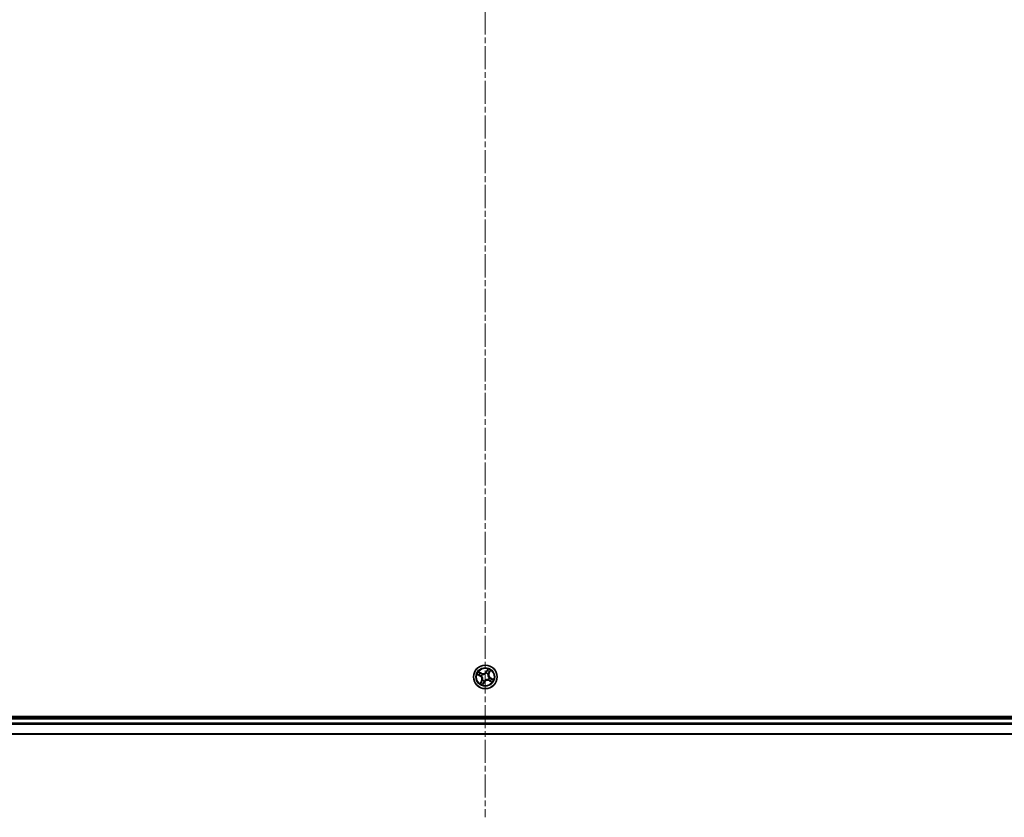
# Model space of a CAD drawing. Units: millimetres. Extents: x 0 to 8848, y 0 to 1546.
# Drawn here: x 1873 to 2115, y 779 to 974 of the extents above; entities that cross this region are included whole.
import ezdxf

# ---------------------------------------------------------------- set-up
doc = ezdxf.new("R2010")
doc.units = ezdxf.units.MM
doc.linetypes.add('CHAIN', pattern=[0.3543, 0.2362, -0.0295, 0.0591, -0.0295])
doc.layers.add('Centerline (ISO)', color=7, linetype='Continuous', lineweight=18, true_color=0x80ffff)
doc.layers.add('Visible (ISO)', color=7, linetype='Continuous', lineweight=35)
doc.layers.add('Visible Narrow (ISO)', color=7, linetype='Continuous', lineweight=25)

msp = doc.modelspace()

# ---------------------------------------------------------------- linework, layer by layer
at = {"layer": 'Centerline (ISO)', "linetype": 'CHAIN', "ltscale": 23.990969}
msp.add_line((1987.48858, 1171.89574), (1987.48858, 778.9124), dxfattribs=at)
at = {"layer": 'Visible (ISO)'}
for p, q in [((2267.48858, 803.60919), (1707.48858, 803.60919)), ((2262.48858, 803.30919), (1712.48858, 803.30919)), ((1712.48858, 799.30919), (2262.48858, 799.30919))]:
    msp.add_line(p, q, dxfattribs=at)
msp.add_circle((1987.48858, 813.30919), 2.9, dxfattribs=at)
at = {"layer": 'Visible Narrow (ISO)'}
for p, q in [((1985.51567, 813.90206), (1986.19986, 813.52824)), ((1986.22374, 813.57195), (1985.79362, 813.80696)), ((1986.57489, 814.24405), (1985.87808, 814.59377)), ((1986.11449, 814.41938), (1986.55254, 814.19953)), ((1986.22374, 813.57195), (1986.19986, 813.52824)), ((1986.22374, 813.57195), (1986.25857, 813.6357)), ((1986.55254, 814.19953), (1986.51996, 814.13461)), ((1986.56505, 813.52087), (1986.54427, 813.52563)), ((1986.55254, 814.19953), (1986.57489, 814.24405)), ((1986.77309, 813.96237), (1986.78883, 813.948)), ((1987.70026, 814.23273), (1987.70502, 814.2535)), ((1988.08145, 815.2821), (1987.70763, 814.59792)), ((1987.75134, 814.57403), (1987.70763, 814.59792)), ((1987.75134, 814.57403), (1987.98635, 815.00415)), ((1987.75134, 814.57403), (1987.81509, 814.5392)), ((1988.14176, 814.02468), (1988.12739, 814.00894)), ((1988.37892, 814.24523), (1988.314, 814.27781)), ((1988.59878, 814.68328), (1988.37892, 814.24523)), ((1988.37892, 814.24523), (1988.42344, 814.22289)), ((1988.42344, 814.22289), (1988.77316, 814.91969)), ((1986.55372, 812.39549), (1986.20401, 811.69868)), ((1986.37839, 811.9351), (1986.59824, 812.37315)), ((1986.59824, 812.37315), (1986.55372, 812.39549)), ((1986.59824, 812.37315), (1986.66317, 812.34057)), ((1986.8354, 812.5937), (1986.84978, 812.60944)), ((1986.89571, 811.33628), (1987.26953, 812.02046)), ((1987.22582, 812.04434), (1986.99082, 811.61423)), ((1987.22582, 812.04434), (1987.16207, 812.07918)), ((1987.22582, 812.04434), (1987.26953, 812.02046)), ((1987.27691, 812.38565), (1987.27215, 812.36488)), ((1988.20407, 812.65601), (1988.18833, 812.67038)), ((1988.42462, 812.41885), (1988.40228, 812.37433)), ((1988.40228, 812.37433), (1989.09909, 812.02461)), ((1988.41212, 813.09751), (1988.4329, 813.09275)), ((1988.42462, 812.41885), (1988.45721, 812.48377)), ((1988.86268, 812.199), (1988.42462, 812.41885)), ((1988.75343, 813.04643), (1988.7186, 812.98268)), ((1988.75343, 813.04643), (1988.77731, 813.09014)), ((1988.75343, 813.04643), (1989.18354, 812.81142)), ((1989.46149, 812.71632), (1988.77731, 813.09014)), ((1712.48858, 803.00919), (2262.48858, 803.00919)), ((2262.48858, 801.9497), (1712.48858, 801.9497)), ((1712.48858, 801.71924), (2262.48858, 801.71924)), ((2262.48858, 799.37872), (1712.48858, 799.37872))]:
    msp.add_line(p, q, dxfattribs=at)
for radius in [2.86769, 2.30915, 2.14146]:
    msp.add_circle((1987.48858, 813.30919), radius, dxfattribs=at)
for centre, radius, start, end in [((1987.48858, 813.30919), 2.06006, 141.423345, 163.2741817), ((1987.48858, 813.30919), 1.61218, 142.0412425, 162.6562842), ((1985.79029, 812.77865), 0.85418, 333.3487634, 61.3487634), ((1985.79029, 812.77865), 0.90399, 333.3487634, 61.3487634), ((1987.48858, 813.30919), 0.9688, 137.6068074, 167.0907193), ((1986.95804, 815.00748), 0.90399, 243.3487634, 331.3487634), ((1987.48858, 813.30919), 0.94748, 137.6068074, 167.0907193), ((1986.95804, 815.00748), 0.85418, 243.3487634, 331.3487634), ((1987.48858, 813.30919), 0.94748, 47.6068074, 77.0907193), ((1987.48858, 813.30919), 0.9688, 47.6068074, 77.0907193), ((1987.48858, 813.30919), 1.61218, 52.0412425, 72.6562842), ((1987.48858, 813.30919), 2.06006, 51.423345, 73.2741817), ((1989.18687, 813.83973), 0.90399, 153.3487634, 241.3487634), ((1989.18687, 813.83973), 0.85418, 153.3487634, 241.3487634), ((1987.48858, 813.30919), 2.06006, 231.423345, 253.2741817), ((1987.48858, 813.30919), 1.61218, 232.0412425, 252.6562842), ((1987.48858, 813.30919), 0.9688, 227.6068074, 257.0907193), ((1987.48858, 813.30919), 0.94748, 227.6068074, 257.0907193), ((1988.01913, 811.6109), 0.90399, 63.3487634, 151.3487634), ((1988.01913, 811.6109), 0.85418, 63.3487634, 151.3487634), ((1987.48858, 813.30919), 0.94748, 317.6068074, 347.0907193), ((1987.48858, 813.30919), 0.9688, 317.6068074, 347.0907193), ((1987.48858, 813.30919), 1.61218, 322.0412425, 342.6562842), ((1987.48858, 813.30919), 2.06006, 321.423345, 343.2741817)]:
    msp.add_arc(centre, radius, start, end, dxfattribs=at)
for centre, major_axis, ratio, start_param, end_param in [((1985.8175, 813.85067), (-0.02142, -0.04518), 0.548506655, 4.783578405, 6.178760573), ((1985.99246, 813.77643), (-0.01586, -0.04742), 0.895740182, 4.730442692, 6.085865813), ((1986.09215, 814.37487), (0.02496, 0.04333), 0.548506655, 0.104424734, 1.499606902), ((1986.25277, 814.27328), (0.02995, 0.04003), 0.895740182, 0.197319494, 1.552742616), ((1986.28245, 813.67941), (-0.01586, -0.04742), 0.895720538, 4.734837657, 6.085883608), ((1986.49762, 814.09009), (0.02995, 0.04004), 0.895720538, 0.197301699, 1.54834765), ((1986.58793, 813.51562), (-0.03084, -0.03936), 0.876846415, 5.103283132, 6.100893958), ((1986.58793, 813.51562), (-0.03536, -0.03535), 0.410701226, 4.964497834, 6.187449516), ((1986.80617, 813.93217), (0.0148, 0.04776), 0.876846413, 0.18229136, 1.179902186), ((1986.80617, 813.93217), (0.00894, 0.04919), 0.410701227, 0.095735791, 1.318687473), ((1987.69501, 814.20985), (-0.03936, 0.03084), 0.876846415, 5.103283132, 6.100893958), ((1987.69501, 814.20985), (-0.03535, 0.03536), 0.410701226, 4.964497834, 6.187449516), ((1987.8588, 814.51532), (-0.04742, 0.01586), 0.895720538, 4.734837657, 6.085883608), ((1987.95583, 814.80531), (-0.04742, 0.01586), 0.895740182, 4.730442692, 6.085865813), ((1988.03006, 814.98027), (-0.04518, 0.02142), 0.548506655, 4.783578405, 6.178760573), ((1988.11156, 813.9916), (0.04919, -0.00894), 0.410701227, 0.095735791, 1.318687473), ((1988.11156, 813.9916), (0.04776, -0.0148), 0.876846413, 0.18229136, 1.179902186), ((1988.26948, 814.30016), (0.04004, -0.02995), 0.895720538, 0.197301699, 1.54834765), ((1988.45267, 814.545), (0.04003, -0.02995), 0.895740182, 0.197319494, 1.552742616), ((1988.55426, 814.70563), (0.04333, -0.02496), 0.548506655, 0.104424734, 1.499606902), ((1986.42291, 811.91275), (-0.04333, 0.02496), 0.548506655, 0.104424734, 1.499606902), ((1986.52449, 812.07338), (-0.04003, 0.02995), 0.895740182, 0.197319494, 1.552742616), ((1986.70768, 812.31822), (-0.04004, 0.02995), 0.895720538, 0.197301699, 1.54834765), ((1986.8656, 812.62678), (-0.04776, 0.0148), 0.876846413, 0.18229136, 1.179902186), ((1986.8656, 812.62678), (-0.04919, 0.00894), 0.410701227, 0.095735791, 1.318687473), ((1986.94711, 811.63811), (0.04518, -0.02142), 0.548506655, 4.783578405, 6.178760573), ((1987.02134, 811.81307), (0.04742, -0.01586), 0.895740182, 4.730442692, 6.085865813), ((1987.11836, 812.10306), (0.04742, -0.01586), 0.895720538, 4.734837657, 6.085883608), ((1987.28215, 812.40853), (0.03936, -0.03084), 0.876846415, 5.103283132, 6.100893958), ((1987.28215, 812.40853), (0.03535, -0.03536), 0.410701226, 4.964497834, 6.187449516), ((1988.171, 812.68621), (-0.00894, -0.04919), 0.410701227, 0.095735791, 1.318687473), ((1988.171, 812.68621), (-0.0148, -0.04776), 0.876846413, 0.18229136, 1.179902186), ((1988.38924, 813.10276), (0.03536, 0.03535), 0.410701226, 4.964497834, 6.187449516), ((1988.38924, 813.10276), (0.03084, 0.03936), 0.876846415, 5.103283132, 6.100893958), ((1988.47955, 812.52829), (-0.02995, -0.04004), 0.895720538, 0.197301699, 1.54834765), ((1988.72439, 812.3451), (-0.02995, -0.04003), 0.895740182, 0.197319494, 1.552742616), ((1988.69471, 812.93897), (0.01586, 0.04742), 0.895720538, 4.734837657, 6.085883608), ((1988.88502, 812.24351), (-0.02496, -0.04333), 0.548506655, 0.104424734, 1.499606902), ((1988.98471, 812.84195), (0.01586, 0.04742), 0.895740182, 4.730442692, 6.085865813), ((1989.15966, 812.76771), (0.02142, 0.04518), 0.548506655, 4.783578405, 6.178760573)]:
    msp.add_ellipse(centre, major_axis=major_axis, ratio=ratio, start_param=start_param, end_param=end_param, dxfattribs=at)
for points, knots in [([(1985.79126, 813.85917), (1985.77774, 813.86583), (1985.76305, 813.87116), (1985.72283, 813.88262), (1985.69635, 813.88729), (1985.64483, 813.89384), (1985.61993, 813.89597), (1985.56851, 813.89945), (1985.54198, 813.90075), (1985.51567, 813.90206)], [0, 0, 0, 0, 0.00593403848, 0.00593403848, 0.01542850005, 0.01542850005, 0.02374498793, 0.02374498793, 0.03239430317, 0.03239430317, 0.03239430317, 0.03239430317]), ([(1985.51567, 813.90206), (1985.54156, 813.89475), (1985.56765, 813.88738), (1985.61844, 813.87248), (1985.64313, 813.86497), (1985.69474, 813.84809), (1985.72156, 813.83859), (1985.76336, 813.82144), (1985.7789, 813.81446), (1985.79362, 813.80696)], [-0.03239430317, -0.03239430317, -0.03239430317, -0.03239430317, -0.02374498793, -0.02374498793, -0.01542850005, -0.01542850005, -0.00593403848, -0.00593403848, 0, 0, 0, 0]), ([(1985.94971, 813.78978), (1985.93121, 813.79603), (1985.90817, 813.8052), (1985.85469, 813.82865), (1985.82427, 813.84291), (1985.79126, 813.85917)], [-0.02898284593, -0.02898284593, -0.02898284593, -0.02898284593, -0.01449142296, -0.01449142296, 0, 0, 0, 0]), ([(1985.79362, 813.80696), (1985.83012, 813.78966), (1985.86374, 813.77446), (1985.92279, 813.7494), (1985.94821, 813.73954), (1985.96858, 813.73272)], [0, 0, 0, 0, 0.01449142296, 0.01449142296, 0.02898284593, 0.02898284593, 0.02898284593, 0.02898284593]), ([(1986.11449, 814.41938), (1986.09389, 814.43048), (1986.07318, 814.44353), (1986.01965, 814.48018), (1985.98714, 814.50522), (1985.92888, 814.55184), (1985.90335, 814.5729), (1985.87808, 814.59377)], [-0.03205597372, -0.03205597372, -0.03205597372, -0.03205597372, -0.02365018994, -0.02365018994, -0.0102009359, -0.0102009359, 0.00033832945, 0.00033832945, 0.00033832945, 0.00033832945]), ([(1985.87808, 814.59377), (1985.89764, 814.56832), (1985.91738, 814.54258), (1985.96306, 814.48637), (1985.98896, 814.45664), (1986.03373, 814.4158), (1986.05157, 814.40198), (1986.07022, 814.3916)], [-0.00033832945, -0.00033832945, -0.00033832945, -0.00033832945, 0.0102009359, 0.0102009359, 0.02365018994, 0.02365018994, 0.03205597372, 0.03205597372, 0.03205597372, 0.03205597372]), ([(1986.23963, 813.69255), (1986.19131, 813.70877), (1986.14299, 813.72498), (1986.04635, 813.75739), (1985.99803, 813.77359), (1985.94971, 813.78978)], [-0.06877985423, -0.06877985423, -0.06877985423, -0.06877985423, -0.03438992711, -0.03438992711, 0, 0, 0, 0]), ([(1985.96858, 813.73272), (1986.01691, 813.71655), (1986.06524, 813.70038), (1986.1619, 813.66804), (1986.21023, 813.65187), (1986.25857, 813.6357)], [0, 0, 0, 0, 0.03438992711, 0.03438992711, 0.06877985423, 0.06877985423, 0.06877985423, 0.06877985423]), ([(1986.07022, 814.3916), (1986.10216, 814.37383), (1986.13105, 814.35704), (1986.18087, 814.32639), (1986.20169, 814.31256), (1986.21746, 814.30083)], [-0.02898284593, -0.02898284593, -0.02898284593, -0.02898284593, -0.01458506341, -0.01458506341, 0, 0, 0, 0]), ([(1986.27511, 814.3178), (1986.25781, 814.33075), (1986.23505, 814.34615), (1986.18072, 814.38048), (1986.14926, 814.39935), (1986.11449, 814.41938)], [0, 0, 0, 0, 0.01458506341, 0.01458506341, 0.02898284593, 0.02898284593, 0.02898284593, 0.02898284593]), ([(1986.21746, 814.30083), (1986.25828, 814.27032), (1986.29911, 814.23982), (1986.38077, 814.17881), (1986.4216, 814.14831), (1986.46244, 814.11781)], [-0.06877985423, -0.06877985423, -0.06877985423, -0.06877985423, -0.03438992711, -0.03438992711, 0, 0, 0, 0]), ([(1986.54427, 813.52563), (1986.50998, 813.55353), (1986.47504, 813.57797), (1986.37522, 813.63885), (1986.30865, 813.66939), (1986.23963, 813.69255)], [-0.07646536035, -0.07646536035, -0.07646536035, -0.07646536035, -0.04912062725, -0.04912062725, 0, 0, 0, 0]), ([(1986.25857, 813.6357), (1986.32455, 813.61427), (1986.38841, 813.58598), (1986.48449, 813.52987), (1986.5182, 813.50739), (1986.55134, 813.48182)], [0, 0, 0, 0, 0.04912062725, 0.04912062725, 0.07646536039, 0.07646536039, 0.07646536039, 0.07646536039]), ([(1986.51996, 814.13461), (1986.47915, 814.16514), (1986.43834, 814.19567), (1986.35673, 814.25674), (1986.31592, 814.28727), (1986.27511, 814.3178)], [0, 0, 0, 0, 0.03438992711, 0.03438992711, 0.06877985423, 0.06877985423, 0.06877985423, 0.06877985423]), ([(1986.46244, 814.11781), (1986.52077, 814.07425), (1986.58378, 814.0369), (1986.69065, 813.98949), (1986.73063, 813.97467), (1986.77309, 813.96237)], [-0.09824125451, -0.09824125451, -0.09824125451, -0.09824125451, -0.04912062725, -0.04912062725, -0.02177589412, -0.02177589412, -0.02177589412, -0.02177589412]), ([(1986.81313, 813.98149), (1986.77325, 813.99419), (1986.73557, 814.0091), (1986.63474, 814.05616), (1986.57514, 814.09255), (1986.51996, 814.13461)], [0.02177589412, 0.02177589412, 0.02177589412, 0.02177589412, 0.04912062725, 0.04912062725, 0.09824125451, 0.09824125451, 0.09824125451, 0.09824125451]), ([(1986.55134, 813.48182), (1986.56255, 813.47065), (1986.57355, 813.45915), (1986.63896, 813.38739), (1986.68777, 813.31905), (1986.75242, 813.19466), (1986.77363, 813.14362), (1986.79007, 813.09098), (1986.80652, 813.03833), (1986.81814, 812.98429), (1986.8358, 812.84523), (1986.83456, 812.76126), (1986.82164, 812.66502), (1986.81914, 812.64931), (1986.81628, 812.63374)], [0.0738185488, 0.0738185488, 0.0738185488, 0.0738185488, 0.0792796113, 0.0792796113, 0.1070104848, 0.1070104848, 0.1243422808, 0.1243422808, 0.1243422808, 0.1416740768, 0.1416740768, 0.1694049504, 0.1694049504, 0.1748660128, 0.1748660128, 0.1748660128, 0.1748660128]), ([(1986.84978, 812.60944), (1986.85258, 812.62591), (1986.85499, 812.64255), (1986.86719, 812.74454), (1986.86698, 812.83396), (1986.84608, 812.98339), (1986.83303, 813.04179), (1986.81521, 813.09883), (1986.79739, 813.15587), (1986.77487, 813.21131), (1986.707, 813.34606), (1986.65627, 813.4197), (1986.58818, 813.49661), (1986.57673, 813.50892), (1986.56505, 813.52087)], [-0.1748660129, -0.1748660129, -0.1748660129, -0.1748660129, -0.1694049504, -0.1694049504, -0.1416740768, -0.1416740768, -0.1243422808, -0.1243422808, -0.1243422808, -0.1070104848, -0.1070104848, -0.0792796113, -0.0792796113, -0.0738185488, -0.0738185488, -0.0738185488, -0.0738185488]), ([(1986.78883, 813.948), (1986.80531, 813.9452), (1986.82194, 813.94278), (1986.92394, 813.93058), (1987.01335, 813.93079), (1987.16278, 813.9517), (1987.22118, 813.96474), (1987.27822, 813.98256), (1987.33526, 814.00038), (1987.3907, 814.0229), (1987.52546, 814.09077), (1987.59909, 814.1415), (1987.67601, 814.20959), (1987.68831, 814.22105), (1987.70026, 814.23273)], [-0.1748660129, -0.1748660129, -0.1748660129, -0.1748660129, -0.1694049504, -0.1694049504, -0.1416740768, -0.1416740768, -0.1243422808, -0.1243422808, -0.1243422808, -0.1070104848, -0.1070104848, -0.0792796113, -0.0792796113, -0.0738185488, -0.0738185488, -0.0738185488, -0.0738185488]), ([(1987.66121, 814.24643), (1987.65004, 814.23522), (1987.63855, 814.22422), (1987.56678, 814.15881), (1987.49844, 814.11), (1987.37406, 814.04536), (1987.32301, 814.02415), (1987.27037, 814.0077), (1987.21773, 813.99126), (1987.16368, 813.97964), (1987.02462, 813.96198), (1986.94065, 813.96321), (1986.84441, 813.97613), (1986.8287, 813.97863), (1986.81313, 813.98149)], [0.0738185488, 0.0738185488, 0.0738185488, 0.0738185488, 0.0792796113, 0.0792796113, 0.1070104848, 0.1070104848, 0.1243422808, 0.1243422808, 0.1243422808, 0.1416740768, 0.1416740768, 0.1694049504, 0.1694049504, 0.1748660128, 0.1748660128, 0.1748660128, 0.1748660128]), ([(1987.81509, 814.5392), (1987.79366, 814.47322), (1987.76538, 814.40937), (1987.70927, 814.31328), (1987.68678, 814.27957), (1987.66121, 814.24643)], [0, 0, 0, 0, 0.04912062725, 0.04912062725, 0.07646536039, 0.07646536039, 0.07646536039, 0.07646536039]), ([(1987.70502, 814.2535), (1987.73293, 814.28779), (1987.75736, 814.32273), (1987.81824, 814.42255), (1987.84878, 814.48912), (1987.87194, 814.55814)], [-0.07646536035, -0.07646536035, -0.07646536035, -0.07646536035, -0.04912062725, -0.04912062725, 0, 0, 0, 0]), ([(1987.91211, 814.8292), (1987.89595, 814.78087), (1987.87978, 814.73253), (1987.84743, 814.63587), (1987.83126, 814.58754), (1987.81509, 814.5392)], [0, 0, 0, 0, 0.03438992711, 0.03438992711, 0.06877985423, 0.06877985423, 0.06877985423, 0.06877985423]), ([(1987.87194, 814.55814), (1987.88816, 814.60646), (1987.90437, 814.65478), (1987.93678, 814.75142), (1987.95298, 814.79974), (1987.96918, 814.84807)], [-0.06877985423, -0.06877985423, -0.06877985423, -0.06877985423, -0.03438992711, -0.03438992711, 0, 0, 0, 0]), ([(1987.98635, 815.00415), (1987.96905, 814.96765), (1987.95385, 814.93403), (1987.92879, 814.87498), (1987.91893, 814.84956), (1987.91211, 814.8292)], [0, 0, 0, 0, 0.01449142296, 0.01449142296, 0.02898284593, 0.02898284593, 0.02898284593, 0.02898284593]), ([(1987.96918, 814.84807), (1987.97542, 814.86656), (1987.98459, 814.88961), (1988.00804, 814.94308), (1988.02231, 814.9735), (1988.03856, 815.00651)], [-0.02898284593, -0.02898284593, -0.02898284593, -0.02898284593, -0.01449142296, -0.01449142296, 0, 0, 0, 0]), ([(1988.08145, 815.2821), (1988.07415, 815.25622), (1988.06677, 815.23012), (1988.05187, 815.17934), (1988.04436, 815.15464), (1988.02748, 815.10304), (1988.01798, 815.07621), (1988.00083, 815.03441), (1987.99385, 815.01887), (1987.98635, 815.00415)], [-0.03239430317, -0.03239430317, -0.03239430317, -0.03239430317, -0.02374498793, -0.02374498793, -0.01542850005, -0.01542850005, -0.00593403848, -0.00593403848, 0, 0, 0, 0]), ([(1988.03856, 815.00651), (1988.04522, 815.02003), (1988.05055, 815.03472), (1988.06201, 815.07494), (1988.06668, 815.10142), (1988.07323, 815.15295), (1988.07536, 815.17784), (1988.07884, 815.22926), (1988.08014, 815.25579), (1988.08145, 815.2821)], [0, 0, 0, 0, 0.00593403848, 0.00593403848, 0.01542850005, 0.01542850005, 0.02374498793, 0.02374498793, 0.03239430317, 0.03239430317, 0.03239430317, 0.03239430317]), ([(1988.12739, 814.00894), (1988.12459, 813.99247), (1988.12218, 813.97583), (1988.10998, 813.87384), (1988.11019, 813.78442), (1988.13109, 813.63499), (1988.14414, 813.57659), (1988.16196, 813.51955), (1988.17978, 813.46251), (1988.20229, 813.40707), (1988.27017, 813.27232), (1988.32089, 813.19868), (1988.38899, 813.12177), (1988.40044, 813.10946), (1988.41212, 813.09751)], [-0.1748660129, -0.1748660129, -0.1748660129, -0.1748660129, -0.1694049504, -0.1694049504, -0.1416740768, -0.1416740768, -0.1243422808, -0.1243422808, -0.1243422808, -0.1070104848, -0.1070104848, -0.0792796113, -0.0792796113, -0.0738185488, -0.0738185488, -0.0738185488, -0.0738185488]), ([(1988.42582, 813.13656), (1988.41461, 813.14773), (1988.40361, 813.15923), (1988.33821, 813.23099), (1988.28939, 813.29933), (1988.22475, 813.42372), (1988.20354, 813.47476), (1988.18709, 813.5274), (1988.17065, 813.58005), (1988.15903, 813.63409), (1988.14137, 813.77315), (1988.1426, 813.85712), (1988.15552, 813.95336), (1988.15803, 813.96907), (1988.16088, 813.98464)], [0.0738185488, 0.0738185488, 0.0738185488, 0.0738185488, 0.0792796113, 0.0792796113, 0.1070104848, 0.1070104848, 0.1243422808, 0.1243422808, 0.1243422808, 0.1416740768, 0.1416740768, 0.1694049504, 0.1694049504, 0.1748660128, 0.1748660128, 0.1748660128, 0.1748660128]), ([(1988.2972, 814.33533), (1988.25364, 814.277), (1988.2163, 814.214), (1988.16888, 814.10713), (1988.15407, 814.06714), (1988.14176, 814.02468)], [-0.09824125451, -0.09824125451, -0.09824125451, -0.09824125451, -0.04912062725, -0.04912062725, -0.02177589412, -0.02177589412, -0.02177589412, -0.02177589412]), ([(1988.16088, 813.98464), (1988.17358, 814.02452), (1988.18849, 814.0622), (1988.23555, 814.16303), (1988.27195, 814.22263), (1988.314, 814.27781)], [0.02177589412, 0.02177589412, 0.02177589412, 0.02177589412, 0.04912062725, 0.04912062725, 0.09824125451, 0.09824125451, 0.09824125451, 0.09824125451]), ([(1988.48022, 814.58032), (1988.44971, 814.53949), (1988.41921, 814.49867), (1988.3582, 814.41701), (1988.3277, 814.37617), (1988.2972, 814.33533)], [-0.06877985423, -0.06877985423, -0.06877985423, -0.06877985423, -0.03438992711, -0.03438992711, 0, 0, 0, 0]), ([(1988.314, 814.27781), (1988.34453, 814.31862), (1988.37506, 814.35943), (1988.43613, 814.44105), (1988.46666, 814.48185), (1988.49719, 814.52266)], [0, 0, 0, 0, 0.03438992711, 0.03438992711, 0.06877985423, 0.06877985423, 0.06877985423, 0.06877985423]), ([(1988.57099, 814.72756), (1988.55322, 814.69561), (1988.53644, 814.66673), (1988.50578, 814.6169), (1988.49195, 814.59608), (1988.48022, 814.58032)], [-0.02898284593, -0.02898284593, -0.02898284593, -0.02898284593, -0.01458506341, -0.01458506341, 0, 0, 0, 0]), ([(1988.49719, 814.52266), (1988.51014, 814.53996), (1988.52554, 814.56272), (1988.55987, 814.61706), (1988.57875, 814.64851), (1988.59878, 814.68328)], [0, 0, 0, 0, 0.01458506341, 0.01458506341, 0.02898284593, 0.02898284593, 0.02898284593, 0.02898284593]), ([(1988.77316, 814.91969), (1988.74771, 814.90014), (1988.72198, 814.88039), (1988.66576, 814.83471), (1988.63604, 814.80882), (1988.59519, 814.76404), (1988.58137, 814.74621), (1988.57099, 814.72756)], [-0.00033832945, -0.00033832945, -0.00033832945, -0.00033832945, 0.0102009359, 0.0102009359, 0.02365018994, 0.02365018994, 0.03205597372, 0.03205597372, 0.03205597372, 0.03205597372]), ([(1988.59878, 814.68328), (1988.60987, 814.70389), (1988.62292, 814.72459), (1988.65957, 814.77812), (1988.68462, 814.81063), (1988.73123, 814.86889), (1988.7523, 814.89442), (1988.77316, 814.91969)], [-0.03205597372, -0.03205597372, -0.03205597372, -0.03205597372, -0.02365018994, -0.02365018994, -0.0102009359, -0.0102009359, 0.00033832945, 0.00033832945, 0.00033832945, 0.00033832945]), ([(1986.37839, 811.9351), (1986.3673, 811.91449), (1986.35424, 811.89379), (1986.3176, 811.84026), (1986.29255, 811.80775), (1986.24594, 811.74949), (1986.22487, 811.72396), (1986.20401, 811.69868)], [-0.03205597372, -0.03205597372, -0.03205597372, -0.03205597372, -0.02365018994, -0.02365018994, -0.0102009359, -0.0102009359, 0.00033832945, 0.00033832945, 0.00033832945, 0.00033832945]), ([(1986.20401, 811.69868), (1986.22946, 811.71824), (1986.25519, 811.73799), (1986.3114, 811.78367), (1986.34113, 811.80956), (1986.38197, 811.85434), (1986.3958, 811.87217), (1986.40617, 811.89082)], [-0.00033832945, -0.00033832945, -0.00033832945, -0.00033832945, 0.0102009359, 0.0102009359, 0.02365018994, 0.02365018994, 0.03205597372, 0.03205597372, 0.03205597372, 0.03205597372]), ([(1986.47997, 812.09572), (1986.46703, 812.07841), (1986.45163, 812.05566), (1986.4173, 812.00132), (1986.39842, 811.96987), (1986.37839, 811.9351)], [0, 0, 0, 0, 0.01458506341, 0.01458506341, 0.02898284593, 0.02898284593, 0.02898284593, 0.02898284593]), ([(1986.40617, 811.89082), (1986.42394, 811.92277), (1986.44073, 811.95165), (1986.47139, 812.00148), (1986.48521, 812.0223), (1986.49694, 812.03806)], [-0.02898284593, -0.02898284593, -0.02898284593, -0.02898284593, -0.01458506341, -0.01458506341, 0, 0, 0, 0]), ([(1986.66317, 812.34057), (1986.63263, 812.29976), (1986.6021, 812.25895), (1986.54104, 812.17733), (1986.51051, 812.13653), (1986.47997, 812.09572)], [0, 0, 0, 0, 0.03438992711, 0.03438992711, 0.06877985423, 0.06877985423, 0.06877985423, 0.06877985423]), ([(1986.49694, 812.03806), (1986.52745, 812.07889), (1986.55796, 812.11971), (1986.61896, 812.20137), (1986.64947, 812.24221), (1986.67996, 812.28305)], [-0.06877985423, -0.06877985423, -0.06877985423, -0.06877985423, -0.03438992711, -0.03438992711, 0, 0, 0, 0]), ([(1986.81628, 812.63374), (1986.80359, 812.59386), (1986.78867, 812.55618), (1986.74162, 812.45535), (1986.70522, 812.39575), (1986.66317, 812.34057)], [0.02177589412, 0.02177589412, 0.02177589412, 0.02177589412, 0.04912062725, 0.04912062725, 0.09824125451, 0.09824125451, 0.09824125451, 0.09824125451]), ([(1986.67996, 812.28305), (1986.72352, 812.34138), (1986.76087, 812.40438), (1986.80828, 812.51125), (1986.8231, 812.55124), (1986.8354, 812.5937)], [-0.09824125451, -0.09824125451, -0.09824125451, -0.09824125451, -0.04912062725, -0.04912062725, -0.02177589412, -0.02177589412, -0.02177589412, -0.02177589412]), ([(1986.89571, 811.33628), (1986.90302, 811.36216), (1986.91039, 811.38826), (1986.92529, 811.43904), (1986.9328, 811.46374), (1986.94969, 811.51534), (1986.95919, 811.54217), (1986.97634, 811.58396), (1986.98332, 811.59951), (1986.99082, 811.61423)], [-0.03239430317, -0.03239430317, -0.03239430317, -0.03239430317, -0.02374498793, -0.02374498793, -0.01542850005, -0.01542850005, -0.00593403848, -0.00593403848, 0, 0, 0, 0]), ([(1986.9386, 811.61187), (1986.93195, 811.59835), (1986.92661, 811.58366), (1986.91515, 811.54344), (1986.91049, 811.51696), (1986.90394, 811.46543), (1986.9018, 811.44054), (1986.89833, 811.38912), (1986.89702, 811.36259), (1986.89571, 811.33628)], [0, 0, 0, 0, 0.00593403848, 0.00593403848, 0.01542850005, 0.01542850005, 0.02374498793, 0.02374498793, 0.03239430317, 0.03239430317, 0.03239430317, 0.03239430317]), ([(1987.00799, 811.77031), (1987.00174, 811.75182), (1986.99257, 811.72877), (1986.96913, 811.6753), (1986.95486, 811.64488), (1986.9386, 811.61187)], [-0.02898284593, -0.02898284593, -0.02898284593, -0.02898284593, -0.01449142296, -0.01449142296, 0, 0, 0, 0]), ([(1986.99082, 811.61423), (1987.00812, 811.65073), (1987.02332, 811.68435), (1987.04838, 811.7434), (1987.05824, 811.76882), (1987.06505, 811.78918)], [0, 0, 0, 0, 0.01449142296, 0.01449142296, 0.02898284593, 0.02898284593, 0.02898284593, 0.02898284593]), ([(1987.10522, 812.06024), (1987.08901, 812.01192), (1987.0728, 811.9636), (1987.04039, 811.86696), (1987.02419, 811.81864), (1987.00799, 811.77031)], [-0.06877985423, -0.06877985423, -0.06877985423, -0.06877985423, -0.03438992711, -0.03438992711, 0, 0, 0, 0]), ([(1987.06505, 811.78918), (1987.08122, 811.83751), (1987.09739, 811.88585), (1987.12973, 811.98251), (1987.1459, 812.03084), (1987.16207, 812.07918)], [0, 0, 0, 0, 0.03438992711, 0.03438992711, 0.06877985423, 0.06877985423, 0.06877985423, 0.06877985423]), ([(1987.27215, 812.36488), (1987.24424, 812.33059), (1987.2198, 812.29565), (1987.15893, 812.19583), (1987.12838, 812.12926), (1987.10522, 812.06024)], [-0.07646536035, -0.07646536035, -0.07646536035, -0.07646536035, -0.04912062725, -0.04912062725, 0, 0, 0, 0]), ([(1987.16207, 812.07918), (1987.18351, 812.14516), (1987.21179, 812.20901), (1987.2679, 812.3051), (1987.29039, 812.33881), (1987.31595, 812.37195)], [0, 0, 0, 0, 0.04912062725, 0.04912062725, 0.07646536039, 0.07646536039, 0.07646536039, 0.07646536039]), ([(1988.18833, 812.67038), (1988.17186, 812.67318), (1988.15523, 812.67559), (1988.05323, 812.6878), (1987.96381, 812.68759), (1987.81439, 812.66668), (1987.75599, 812.65364), (1987.69894, 812.63582), (1987.6419, 812.618), (1987.58646, 812.59548), (1987.45171, 812.52761), (1987.37807, 812.47688), (1987.30116, 812.40878), (1987.28886, 812.39733), (1987.27691, 812.38565)], [-0.1748660129, -0.1748660129, -0.1748660129, -0.1748660129, -0.1694049504, -0.1694049504, -0.1416740768, -0.1416740768, -0.1243422808, -0.1243422808, -0.1243422808, -0.1070104848, -0.1070104848, -0.0792796113, -0.0792796113, -0.0738185488, -0.0738185488, -0.0738185488, -0.0738185488]), ([(1987.31595, 812.37195), (1987.32713, 812.38316), (1987.33862, 812.39416), (1987.41039, 812.45957), (1987.47872, 812.50838), (1987.60311, 812.57302), (1987.65416, 812.59423), (1987.7068, 812.61068), (1987.75944, 812.62712), (1987.81348, 812.63874), (1987.95254, 812.6564), (1988.03652, 812.65517), (1988.13275, 812.64225), (1988.14846, 812.63975), (1988.16403, 812.63689)], [0.0738185488, 0.0738185488, 0.0738185488, 0.0738185488, 0.0792796113, 0.0792796113, 0.1070104848, 0.1070104848, 0.1243422808, 0.1243422808, 0.1243422808, 0.1416740768, 0.1416740768, 0.1694049504, 0.1694049504, 0.1748660128, 0.1748660128, 0.1748660128, 0.1748660128]), ([(1988.16403, 812.63689), (1988.20392, 812.62419), (1988.24159, 812.60928), (1988.34242, 812.56222), (1988.40202, 812.52583), (1988.45721, 812.48377)], [0.02177589412, 0.02177589412, 0.02177589412, 0.02177589412, 0.04912062725, 0.04912062725, 0.09824125451, 0.09824125451, 0.09824125451, 0.09824125451]), ([(1988.51473, 812.50057), (1988.4564, 812.54413), (1988.39339, 812.58148), (1988.28652, 812.62889), (1988.24654, 812.64371), (1988.20407, 812.65601)], [-0.09824125451, -0.09824125451, -0.09824125451, -0.09824125451, -0.04912062725, -0.04912062725, -0.02177589412, -0.02177589412, -0.02177589412, -0.02177589412]), ([(1988.7186, 812.98268), (1988.65261, 813.00411), (1988.58876, 813.03239), (1988.49267, 813.08851), (1988.45896, 813.11099), (1988.42582, 813.13656)], [0, 0, 0, 0, 0.04912062725, 0.04912062725, 0.07646536039, 0.07646536039, 0.07646536039, 0.07646536039]), ([(1988.4329, 813.09275), (1988.46718, 813.06485), (1988.50212, 813.04041), (1988.60194, 812.97953), (1988.66851, 812.94899), (1988.73753, 812.92583)], [-0.07646536035, -0.07646536035, -0.07646536035, -0.07646536035, -0.04912062725, -0.04912062725, 0, 0, 0, 0]), ([(1988.45721, 812.48377), (1988.49802, 812.45324), (1988.53882, 812.42271), (1988.62044, 812.36164), (1988.66125, 812.33111), (1988.70205, 812.30058)], [0, 0, 0, 0, 0.03438992711, 0.03438992711, 0.06877985423, 0.06877985423, 0.06877985423, 0.06877985423]), ([(1988.75971, 812.31755), (1988.71888, 812.34806), (1988.67806, 812.37856), (1988.5964, 812.43957), (1988.55557, 812.47007), (1988.51473, 812.50057)], [-0.06877985423, -0.06877985423, -0.06877985423, -0.06877985423, -0.03438992711, -0.03438992711, 0, 0, 0, 0]), ([(1988.70205, 812.30058), (1988.71936, 812.28763), (1988.74211, 812.27223), (1988.79645, 812.2379), (1988.8279, 812.21902), (1988.86268, 812.199)], [0, 0, 0, 0, 0.01458506341, 0.01458506341, 0.02898284593, 0.02898284593, 0.02898284593, 0.02898284593]), ([(1989.00859, 812.88566), (1988.96026, 812.90183), (1988.91193, 812.918), (1988.81526, 812.95034), (1988.76693, 812.96651), (1988.7186, 812.98268)], [0, 0, 0, 0, 0.03438992711, 0.03438992711, 0.06877985423, 0.06877985423, 0.06877985423, 0.06877985423]), ([(1988.73753, 812.92583), (1988.78585, 812.90961), (1988.83417, 812.8934), (1988.93082, 812.86099), (1988.97914, 812.84479), (1989.02746, 812.8286)], [-0.06877985423, -0.06877985423, -0.06877985423, -0.06877985423, -0.03438992711, -0.03438992711, 0, 0, 0, 0]), ([(1988.90695, 812.22678), (1988.875, 812.24455), (1988.84612, 812.26134), (1988.7963, 812.29199), (1988.77547, 812.30582), (1988.75971, 812.31755)], [-0.02898284593, -0.02898284593, -0.02898284593, -0.02898284593, -0.01458506341, -0.01458506341, 0, 0, 0, 0]), ([(1988.86268, 812.199), (1988.88328, 812.1879), (1988.90399, 812.17485), (1988.95752, 812.1382), (1988.99002, 812.11316), (1989.04828, 812.06654), (1989.07381, 812.04548), (1989.09909, 812.02461)], [-0.03205597372, -0.03205597372, -0.03205597372, -0.03205597372, -0.02365018994, -0.02365018994, -0.0102009359, -0.0102009359, 0.00033832945, 0.00033832945, 0.00033832945, 0.00033832945]), ([(1989.09909, 812.02461), (1989.07953, 812.05006), (1989.05978, 812.07579), (1989.01411, 812.13201), (1988.98821, 812.16174), (1988.94344, 812.20258), (1988.9256, 812.2164), (1988.90695, 812.22678)], [-0.00033832945, -0.00033832945, -0.00033832945, -0.00033832945, 0.0102009359, 0.0102009359, 0.02365018994, 0.02365018994, 0.03205597372, 0.03205597372, 0.03205597372, 0.03205597372]), ([(1989.18354, 812.81142), (1989.14705, 812.82872), (1989.11342, 812.84392), (1989.05437, 812.86898), (1989.02895, 812.87884), (1989.00859, 812.88566)], [0, 0, 0, 0, 0.01449142296, 0.01449142296, 0.02898284593, 0.02898284593, 0.02898284593, 0.02898284593]), ([(1989.02746, 812.8286), (1989.04596, 812.82235), (1989.069, 812.81318), (1989.12247, 812.78973), (1989.1529, 812.77547), (1989.1859, 812.75921)], [-0.02898284593, -0.02898284593, -0.02898284593, -0.02898284593, -0.01449142296, -0.01449142296, 0, 0, 0, 0]), ([(1989.46149, 812.71632), (1989.43561, 812.72363), (1989.40952, 812.731), (1989.35873, 812.7459), (1989.33404, 812.75341), (1989.28243, 812.77029), (1989.2556, 812.77979), (1989.21381, 812.79694), (1989.19826, 812.80392), (1989.18354, 812.81142)], [-0.03239430317, -0.03239430317, -0.03239430317, -0.03239430317, -0.02374498793, -0.02374498793, -0.01542850005, -0.01542850005, -0.00593403848, -0.00593403848, 0, 0, 0, 0]), ([(1989.1859, 812.75921), (1989.19942, 812.75255), (1989.21412, 812.74722), (1989.25434, 812.73576), (1989.28081, 812.73109), (1989.33234, 812.72454), (1989.35723, 812.72241), (1989.40865, 812.71893), (1989.43518, 812.71763), (1989.46149, 812.71632)], [0, 0, 0, 0, 0.00593403848, 0.00593403848, 0.01542850005, 0.01542850005, 0.02374498793, 0.02374498793, 0.03239430317, 0.03239430317, 0.03239430317, 0.03239430317])]:
    msp.add_open_spline(points, degree=3, knots=knots, dxfattribs=at)

doc.saveas('drawing.dxf')
